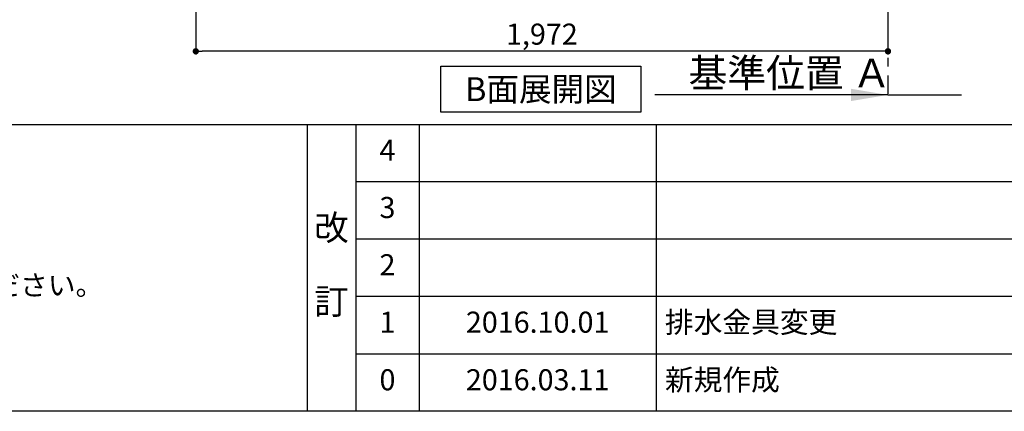
# Model space of a CAD drawing. Extents: x 28111 to 54233, y -10810 to -2410.
# Drawn here: x 31512 to 34317, y -10810 to -9695 of the extents above; entities that cross this region are included whole.
import ezdxf

# ---------------------------------------------------------------- set-up
doc = ezdxf.new("R2010")
doc.units = 0
doc.header["$LTSCALE"] = 50
doc.header["$MEASUREMENT"] = 0
doc.linetypes.add('CENTER', pattern=[2, 1.25, -0.25, 0.25, -0.25])
doc.layers.get('0').update_dxf_attribs({"linetype": 'CONTINUOUS'})
for name, color, linetype in [('111-壁仕上', 3, 'CONTINUOUS'), ('160-文字', 254, 'CONTINUOUS'), ('166-寸法B', 11, 'CONTINUOUS'), ('190-図面外枠', 5, 'CONTINUOUS'), ('191-図面内枠', 4, 'CONTINUOUS')]:
    doc.layers.add(name, color=color, linetype=linetype)
doc.styles.add('KH001', font='txt')
doc.dimstyles.new('KH1xx030', dxfattribs={"dimscale": 30, "dimtxt": 2, "dimasz": 0.6, "dimexe": 0.3, "dimexo": 1.2, "dimgap": 0.5, "dimtad": 3, "dimdec": 1, "dimdsep": 46, "dimlunit": 6, "dimtxsty": 'KH001', "dimblk": 'DOT', "dimcen": 1, "dimdle": 1, "dimclrd": 256, "dimclre": 256, "dimclrt": 256, "dimadec": 0, "dimazin": 0, "dimtfac": 1, "dimtdec": 1, "dimtix": 1, "dimtmove": 2, "dimatfit": 3, "dimldrblk": 'CLOSEDBLANK', "dimfxl": 1, "dimtolj": 1, "dimtzin": 0, "dimlwd": -1, "dimlwe": -1, "dimarcsym": 0})

# ---------------------------------------------------------------- blocks, each defined once
blk = doc.blocks.new('_Dot')
at = {"color": 0, "linetype": 'ByBlock', "lineweight": -2}
blk.add_line((-0.5, 0), (-1, 0), dxfattribs=at)
at = {"color": 0, "linetype": 'ByBlock', "const_width": 0.5}
blk.add_lwpolyline([(-0.25, 0, 1), (0.25, 0, 1)], format="xyb", close=True, dxfattribs=at)
blk = doc.blocks.new('*D196')
at = {"layer": '166-寸法B', "transparency": 16777216}
for p, q in [((32013.3, -9020.9), (32013.3, -9793.5)), ((33985.3, -9020.9), (33985.3, -9793.5)), ((33967.3, -9784.5), (32031.3, -9784.5))]:
    blk.add_line(p, q, dxfattribs=at)
at = {"layer": '166-寸法B', "transparency": 16777216, "xscale": 18, "yscale": 18, "zscale": 18, "rotation": 180}
blk.add_blockref('_Dot', (32013.3, -9784.5), dxfattribs=at)
at = {"layer": '166-寸法B', "transparency": 16777216, "xscale": 18, "yscale": 18, "zscale": 18}
blk.add_blockref('_Dot', (33985.3, -9784.5), dxfattribs=at)
at = {"layer": '166-寸法B', "transparency": 16777216, "insert": (32999.3, -9735.7), "char_height": 60, "attachment_point": 5, "style": 'KH001'}
blk.add_mtext('\\A1;1,972', dxfattribs=at)
blk = doc.blocks.new('_ClosedBlank')
at = {"color": 0, "linetype": 'ByBlock', "lineweight": -2}
for p, q in [((-1, 0.167), (0, 0)), ((-1, 0.167), (-1, -0.167)), ((0, 0), (-1, -0.167))]:
    blk.add_line(p, q, dxfattribs=at)
blk = doc.blocks.new('*D285')
at = {"layer": '166-寸法B', "transparency": 16777216}
for p, q in [((33985.3, -9878.7), (33985.3, -9905.7)), ((33426.1, -9908.7), (33321.1, -9908.7)), ((33985.3, -9908.7), (33426.1, -9908.7)), ((33880.3, -9908.7), (33775.3, -9908.7)), ((33985.3, -9908.7), (34090.3, -9908.7)), ((34090.3, -9908.7), (34195.3, -9908.7))]:
    blk.add_line(p, q, dxfattribs=at)
blk.add_solid([(33880.3, -9891.2), (33880.3, -9926.2), (33985.3, -9908.7)], dxfattribs=at)
at = {"layer": '166-寸法B', "transparency": 16777216, "insert": (33705.7, -9846.3), "char_height": 81, "attachment_point": 5, "style": 'KH001'}
blk.add_mtext('\\A1;基準位置 Ａ', dxfattribs=at)
blk = doc.blocks.new('_None')

msp = doc.modelspace()

# ---------------------------------------------------------------- linework, layer by layer
at = {"layer": '111-壁仕上', "color": 253, "linetype": 'CENTER', "ltscale": 2}
msp.add_line((33985.31, -6052.95), (33985.31, -9905.63), dxfattribs=at)
at = {"layer": '160-文字'}
msp.add_lwpolyline([(32711.41, -9827.15), (33281.43, -9827.15), (33281.43, -9957.58), (32711.41, -9957.58)], close=True, dxfattribs=at)
at = {"layer": '190-図面外枠'}
msp.add_line((40259.38, -10809.6), (28110.56, -10809.6), dxfattribs=at)
at = {"layer": '191-図面内枠'}
for p, q in [((28110.56, -9992.67), (40259.38, -9992.67)), ((32330.82, -9992.67), (32330.82, -10809.6)), ((32468.94, -9992.67), (32468.94, -10809.6)), ((32649.9, -9992.67), (32649.9, -10809.6)), ((33324.54, -9992.67), (33324.54, -10809.6)), ((32468.94, -10155.6), (36953.34, -10155.6)), ((32468.94, -10318.6), (36953.34, -10318.6)), ((32468.94, -10481.6), (36953.34, -10481.6)), ((32468.94, -10645.6), (36953.34, -10645.6))]:
    msp.add_line(p, q, dxfattribs=at)

# ---------------------------------------------------------------- texts
at = {"layer": '160-文字', "style": 'KH001'}
msp.add_text('4、本図は、天井高2400想定で記載されておりますが、各物件ごとに高さ調整し、ご使用ください。', height=58, dxfattribs=at).set_placement((28206.96, -10479.53))
at = {"layer": '160-文字', "insert": (32996.42, -9892.36), "char_height": 68, "attachment_point": 5, "style": 'KH001'}
msp.add_mtext('{\\fArial|b0|i0|c0|p32;B}面展開図', dxfattribs=at)
at = {"layer": '160-文字', "line_spacing_factor": 0.876232, "style": 'KH001'}
for s, insert, char_height, attachment_point in [('4', (32559.42, -10074.17), 60, 5), ('3', (32559.42, -10237.1), 60, 5), ('改\\P\\P訂', (32399.88, -10401.13), 72, 5), ('2', (32559.42, -10400.1), 60, 5), ('{排水金具変更}', (33349.85, -10563.6), 60, 4), ('1', (32559.42, -10563.6), 60, 5), ('{2016.10.01}', (32987.22, -10563.6), 60, 5), ('新規作成', (33349.85, -10727.6), 60, 4), ('0', (32559.42, -10727.6), 60, 5), ('2016.03.11', (32987.22, -10727.6), 60, 5)]:
    msp.add_mtext(s, dxfattribs=dict(at, insert=insert, char_height=char_height, attachment_point=attachment_point))

# ---------------------------------------------------------------- dimensions: what is measured, and where the dimension line sits
at = {"layer": '166-寸法B'}
dim = msp.add_linear_dim(base=(32013.31, -9784.54), p1=(33985.31, -8984.89), p2=(32013.31, -8984.89), angle=180, dimstyle='KH1xx030', dxfattribs=at)
dim.commit()
dim.dimension.update_dxf_attribs({"geometry": '*D196', "text_midpoint": (32999.31, -9735.73)})
dim = msp.add_linear_dim(base=(33426.15, -9908.74), p1=(33985.31, -9908.74), p2=(33426.15, -9733.59), angle=180, text='基準位置 Ａ', dimstyle='KH1xx030', override={"dimtxt": 2.7, "dimasz": 3.5, "dimexe": 0.1, "dimexo": 1, "dimblk2": 'None', "dimsah": 1, "dimdle": 0.3, "dimse2": 1}, dxfattribs=at)
dim.commit()
dim.dimension.update_dxf_attribs({"geometry": '*D285', "text_midpoint": (33705.73, -9846.25)})

doc.saveas('drawing.dxf')
